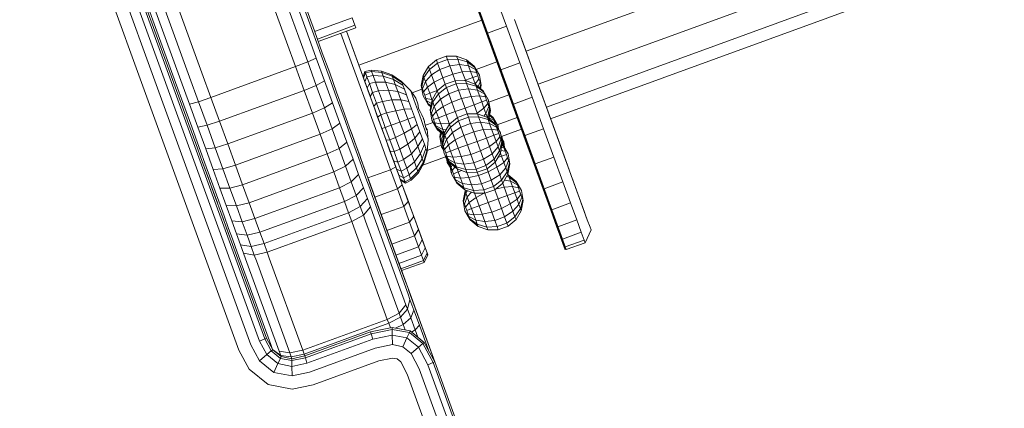
# Model space of a CAD drawing. Units: millimetres. Extents: x -119 to 5950, y -2578 to 4599.
# Drawn here: x 3530 to 3628, y 3651 to 3690 of the extents above; entities that cross this region are included whole.
import ezdxf

# ---------------------------------------------------------------- set-up
doc = ezdxf.new("R2010")
doc.units = ezdxf.units.MM
doc.layers.add('размер', color=92, linetype='Continuous', lineweight=15)
doc.styles.get("Standard").update_dxf_attribs({"font": 'txt.shx'})
doc.dimstyles.new('Размер М1.1', dxfattribs={"dimtxt": 300, "dimasz": 200, "dimexe": 1, "dimexo": 1, "dimgap": 50, "dimtad": 1, "dimdec": 0, "dimzin": 0, "dimtxsty": 'Standard', "dimcen": 2.5, "dimazin": 0, "dimtfac": 1, "dimtmove": 0, "dimatfit": 3, "dimfxl": 1, "dimtzin": 0, "dimarcsym": 0})

# ---------------------------------------------------------------- blocks, each defined once
blk = doc.blocks.new('*D10')
at = {"layer": 'Defpoints', "color": 0, "transparency": 16777216}
for p in [(2150.61, 4084.413), (3950.496, 4084.413), (3794.24, 2984.678)]:
    blk.add_point(p, dxfattribs=at)
at = {"layer": 'размер', "color": 0, "lineweight": -2, "transparency": 16777216}
for p, q in [((3949.496, 4084.413), (2149.61, 4084.413)), ((2150.61, 3184.678), (2150.61, 3884.413)), ((3793.24, 2984.678), (2149.61, 2984.678))]:
    blk.add_line(p, q, dxfattribs=at)
at = {"layer": 'размер', "color": 0, "transparency": 16777216}
for points in [[(2117.276, 3884.413), (2183.943, 3884.413), (2150.61, 4084.413)], [(2117.276, 3184.678), (2183.943, 3184.678), (2150.61, 2984.678)]]:
    blk.add_solid(points, dxfattribs=at)
at = {"layer": 'размер', "color": 0, "transparency": 16777216, "insert": (1950.61, 3534.546), "char_height": 300, "attachment_point": 5, "rotation": 90}
blk.add_mtext('1100', dxfattribs=at)

msp = doc.modelspace()

# ---------------------------------------------------------------- linework, layer by layer
at = {"color": 0, "linetype": 'Continuous', "lineweight": 0, "extrusion": (2.2204e-16, 1, -2.22045e-16)}
for p, q in [((3553.696, 3657.56), (3531.122, 3719.583)), ((3531.637, 3719.811), (3554.211, 3657.79)), ((3569.596, 3706.997), (3578.988, 3681.192)), ((3580.354, 3686.503), (3625.271, 3702.851)), ((3581.552, 3683.212), (3626.469, 3699.56)), ((3582.381, 3680.935), (3627.298, 3697.283)), ((3582.805, 3679.771), (3627.722, 3696.119)), ((3563.617, 3685.123), (3575.927, 3689.603)), ((3575.927, 3689.603), (3576.021, 3689.637)), ((3562.388, 3688.499), (3564.725, 3682.077)), ((3579.985, 3678.454), (3577.087, 3686.415)), ((3563.617, 3685.123), (3564.678, 3682.208)), ((3575.359, 3684.685), (3577.441, 3685.443)), ((3577.441, 3685.443), (3577.535, 3685.477)), ((3578.059, 3683.745), (3577.474, 3685.352)), ((3577.537, 3685.18), (3582.828, 3670.642)), ((3577.907, 3684.163), (3580.132, 3678.051)), ((3575.744, 3683.436), (3575.561, 3682.982)), ((3575.864, 3683.106), (3575.805, 3682.78)), ((3568.953, 3682.353), (3569.938, 3682.712)), ((3576.636, 3681.423), (3578.639, 3682.152)), ((3578.639, 3682.152), (3578.733, 3682.186)), ((3569.527, 3681.256), (3569.527, 3681.257)), ((3569.527, 3681.256), (3569.544, 3681.172)), ((3576.597, 3681.622), (3576.581, 3681.65)), ((3576.597, 3681.622), (3576.599, 3681.61)), ((3565.819, 3680.146), (3565.506, 3679.931)), ((3566.406, 3680.342), (3565.819, 3680.146)), ((3566.406, 3680.342), (3566.852, 3679.119)), ((3569.757, 3680.501), (3569.756, 3680.503)), ((3569.757, 3680.501), (3569.853, 3680.302)), ((3575.47, 3680.333), (3575.295, 3680.244)), ((3575.47, 3680.333), (3575.502, 3680.245)), ((3576.34, 3680.277), (3576.117, 3680.026)), ((3576.34, 3680.277), (3576.478, 3679.898)), ((3576.751, 3680.67), (3576.592, 3679.803)), ((3576.781, 3680.589), (3576.631, 3679.771)), ((3577.029, 3679.907), (3576.705, 3680.175)), ((3579.293, 3680.355), (3582.063, 3672.743)), ((3565.925, 3678.782), (3565.506, 3679.931)), ((3570.279, 3679.109), (3571.057, 3679.392)), ((3577.254, 3679.288), (3577.203, 3679.297)), ((3577.47, 3679.147), (3579.468, 3679.874)), ((3579.468, 3679.874), (3579.562, 3679.909)), ((3562.792, 3678.618), (3564.456, 3674.045)), ((3562.846, 3678.468), (3564.399, 3674.202)), ((3566.271, 3678.903), (3565.925, 3678.782)), ((3566.852, 3679.119), (3566.271, 3678.903)), ((3570.332, 3678.887), (3570.332, 3678.888)), ((3570.332, 3678.887), (3570.348, 3678.808)), ((3572.788, 3678.929), (3572.788, 3678.929)), ((3577.902, 3677.986), (3579.891, 3678.71)), ((3579.891, 3678.71), (3579.985, 3678.745)), ((3581.167, 3675.206), (3579.891, 3678.71)), ((3582.832, 3670.632), (3579.891, 3678.71)), ((3579.985, 3678.745), (3580.233, 3678.064)), ((3563.301, 3677.219), (3563.206, 3677.481)), ((3566.74, 3676.541), (3566.343, 3677.632)), ((3571.973, 3677.313), (3571.956, 3677.359)), ((3577.95, 3677.904), (3577.828, 3678.114)), ((3578.032, 3677.149), (3577.941, 3677.225)), ((3577.95, 3677.904), (3578.102, 3677.029)), ((3578.006, 3677.222), (3577.99, 3677.184)), ((3578.111, 3677.461), (3577.991, 3677.668)), ((3578.111, 3677.461), (3578.209, 3676.896)), ((3580.233, 3678.064), (3580.233, 3678.064)), ((3580.233, 3678.064), (3581.261, 3675.24)), ((3570.474, 3676.601), (3571.881, 3677.113)), ((3577.888, 3676.022), (3577.777, 3676.329)), ((3578.258, 3676.529), (3577.828, 3676.61)), ((3578.498, 3676.4), (3578.089, 3677.103)), ((3578.498, 3676.4), (3578.51, 3676.326)), ((3564.253, 3674.605), (3563.89, 3675.599)), ((3570.01, 3675.114), (3572.296, 3675.946)), ((3572.708, 3675.294), (3572.734, 3675.221)), ((3573.862, 3675.979), (3573.034, 3675.922)), ((3573.034, 3675.922), (3573.232, 3675.377)), ((3574.129, 3675.245), (3573.232, 3675.377)), ((3573.862, 3675.979), (3574.129, 3675.245)), ((3575.128, 3675.365), (3574.129, 3675.245)), ((3574.129, 3675.245), (3574.328, 3674.7)), ((3575.128, 3675.365), (3575.353, 3674.745)), ((3577.888, 3676.022), (3577.517, 3675.886)), ((3581.261, 3675.24), (3581.261, 3675.24)), ((3581.261, 3675.24), (3582.162, 3672.763)), ((3573.569, 3674.45), (3573.08, 3674.271)), ((3573.569, 3674.45), (3573.458, 3674.757)), ((3575.353, 3674.745), (3574.328, 3674.7)), ((3564.516, 3673.882), (3568.218, 3663.709)), ((3564.573, 3673.723), (3567.764, 3664.956)), ((3564.844, 3672.979), (3564.683, 3673.422)), ((3567.619, 3674.128), (3567.619, 3674.128)), ((3567.758, 3673.746), (3567.758, 3673.746)), ((3568.303, 3673.322), (3567.805, 3673.616)), ((3578.57, 3674.149), (3578.501, 3674.173)), ((3583.898, 3667.702), (3581.935, 3673.094)), ((3566.02, 3669.748), (3567.728, 3665.055)), ((3575.954, 3670.23), (3575.126, 3670.172)), ((3575.126, 3670.172), (3575.324, 3669.627)), ((3576.222, 3669.496), (3575.324, 3669.627)), ((3575.954, 3670.23), (3576.222, 3669.496)), ((3577.22, 3669.615), (3576.222, 3669.496)), ((3576.222, 3669.496), (3576.42, 3668.951)), ((3577.22, 3669.615), (3577.446, 3668.996)), ((3577.446, 3668.996), (3576.42, 3668.951)), ((3583.539, 3668.98), (3583.539, 3668.98)), ((3584.274, 3666.668), (3583.836, 3667.871)), ((3583.992, 3667.736), (3583.992, 3667.736)), ((3583.992, 3667.736), (3584.272, 3666.966)), ((3586.248, 3667.387), (3586.248, 3667.387)), ((3584.272, 3666.966), (3584.272, 3666.966)), ((3584.272, 3666.966), (3584.368, 3666.702)), ((3568.595, 3662.673), (3571.212, 3655.484)), ((3568.71, 3662.357), (3571.212, 3655.484)), ((3568.73, 3662.303), (3571.212, 3655.484)), ((3569.754, 3659.49), (3571.212, 3655.484)), ((3553.696, 3657.56), (3554.211, 3657.79)), ((3571.214, 3655.479), (3571.212, 3655.484))]:
    msp.add_line(p, q, dxfattribs=at)
at = {"color": 0, "linetype": 'Continuous', "lineweight": 0}
for points in [[(3553.68, 3655.601, 0), (3552.838, 3657.177, 0), (3530.262, 3719.204, 0), (3529.879, 3720.021, 0)], [(3585.129, 3608.493, 0), (3568.468, 3654.253, 0), (3567.813, 3655.479, 0), (3567.45, 3655.773, 0), (3566.992, 3655.862, 0), (3565.631, 3655.576, 0), (3559.054, 3653.181, 0), (3556.955, 3652.74, 0), (3554.551, 3653.206, 0), (3552.648, 3654.749, 0), (3551.637, 3656.64, 0), (3529.057, 3718.674, 0), (3415.956, 3583.886, 0)], [(3536.503, 3706.99, 0), (3540.427, 3696.209, 0), (3545.113, 3683.332, 0), (3545.881, 3681.223, 0), (3546.616, 3679.203, 0), (3547.314, 3677.286, 0), (3547.969, 3675.486, 0), (3549.473, 3671.354, 0)], [(3569.69, 3707.031, 0), (3579.082, 3681.226, 0), (3577.836, 3684.651, 0), (3576.498, 3688.326, 0), (3578.378, 3689.01, 0), (3576.961, 3692.903, 0)], [(3559.37, 3685.827, 0), (3558.488, 3688.251, 0), (3553.752, 3701.262, 0), (3552.886, 3703.641, 0), (3551.98, 3703.388, 0), (3551.124, 3705.74, 0), (3552.054, 3705.927, 0), (3552.886, 3703.641, 0)], [(3541.951, 3696.955, 0), (3546.699, 3683.91, 0), (3547.589, 3681.463, 0), (3548.446, 3679.111, 0), (3549.695, 3679.515, 0), (3548.831, 3681.889, 0), (3557.288, 3684.968, 0), (3558.513, 3685.439, 0), (3557.619, 3687.897, 0), (3552.871, 3700.942, 0)], [(3570.587, 3656.653, 0), (3570.282, 3657.491, 0), (3569.68, 3659.144, 0), (3569.128, 3660.66, 0), (3568.741, 3661.723, 0), (3568.556, 3662.234, 0), (3565.201, 3671.452, 0), (3565.004, 3671.991, 0), (3564.716, 3672.784, 0), (3564.34, 3673.816, 0), (3563.885, 3675.067, 0), (3563.356, 3676.519, 0), (3562.762, 3678.153, 0), (3562.108, 3679.949, 0), (3561.401, 3681.89, 0), (3560.649, 3683.957, 0), (3559.857, 3686.132, 0), (3558.996, 3688.5, 0), (3554.28, 3701.455, 0)], [(3554.424, 3701.608, 0), (3559.176, 3688.552, 0), (3559.973, 3686.362, 0), (3560.708, 3684.343, 0), (3561.407, 3682.423, 0), (3562.064, 3680.618, 0), (3562.672, 3678.949, 0), (3563.224, 3677.43, 0), (3563.715, 3676.081, 0), (3564.138, 3674.919, 0), (3564.487, 3673.962, 0), (3564.754, 3673.226, 0), (3564.928, 3672.748, 0), (3567.77, 3664.94, 0), (3568.295, 3663.498, 0)], [(3560.993, 3681.368, 0), (3560.202, 3683.542, 0), (3559.369, 3683.087, 0), (3558.152, 3682.594, 0), (3549.695, 3679.515, 0), (3550.517, 3677.257, 0), (3549.26, 3676.874, 0), (3550.025, 3674.772, 0), (3551.29, 3675.135, 0), (3550.517, 3677.257, 0), (3558.974, 3680.335, 0), (3558.152, 3682.594, 0), (3557.288, 3684.968, 0), (3556.39, 3687.437, 0), (3551.638, 3700.493, 0)], [(3543.18, 3697.415, 0), (3547.932, 3684.358, 0), (3548.831, 3681.889, 0), (3547.589, 3681.463, 0), (3546.684, 3681.21, 0), (3545.818, 3683.589, 0), (3541.082, 3696.6, 0)], [(3582.113, 3672.607, 0), (3584.178, 3666.933, 0), (3583.897, 3667.705, 0), (3572.972, 3697.721, 0)], [(3581.323, 3674.776, 0), (3581.16, 3675.224, 0), (3572.972, 3697.721, 0)], [(3586.151, 3667.651, 0), (3586.248, 3667.387, 0), (3584.368, 3666.703, 0), (3584.272, 3666.967, 0), (3583.991, 3667.739, 0), (3573.066, 3697.755, 0)], [(3581.365, 3674.955, 0), (3581.254, 3675.258, 0), (3573.066, 3697.755, 0)], [(3575.476, 3696.982, 0), (3576.961, 3692.903, 0), (3575.081, 3692.219, 0), (3576.498, 3688.326, 0)], [(3540.574, 3696.352, 0), (3545.289, 3683.396, 0), (3546.114, 3681.13, 0), (3546.906, 3678.955, 0), (3547.658, 3676.888, 0), (3548.365, 3674.947, 0), (3549.019, 3673.151, 0), (3549.613, 3671.517, 0), (3550.142, 3670.065, 0), (3550.597, 3668.814, 0), (3550.973, 3667.782, 0), (3551.261, 3666.989, 0), (3551.465, 3666.429, 0), (3554.813, 3657.232, 0), (3554.998, 3656.721, 0), (3555.006, 3656.701, 0)], [(3574.987, 3692.185, 0), (3576.404, 3688.292, 0), (3573.807, 3695.426, 0)], [(3559.202, 3688.48, 0), (3562.961, 3689.848, 0), (3563.234, 3689.097, 0), (3559.476, 3687.729, 0)], [(3559.569, 3687.473, 0), (3563.328, 3688.841, 0), (3563.234, 3689.097, 0)], [(3577.836, 3684.651, 0), (3579.715, 3685.335, 0), (3578.378, 3689.01, 0)], [(3579.193, 3689.693, 0), (3580.493, 3686.121, 0), (3581.705, 3682.791, 0), (3582.817, 3679.736, 0), (3583.818, 3676.987, 0), (3579.933, 3687.661, 0)], [(3564.527, 3673.851, 0), (3566.782, 3674.672, 0), (3567.476, 3672.765, 0), (3567.968, 3673.167, 0), (3567.309, 3674.978, 0), (3566.782, 3674.672, 0), (3566.045, 3676.697, 0), (3561.824, 3688.294, 0)], [(3562.388, 3688.499, 0), (3567.581, 3674.23, 0), (3567.581, 3674.23, 0)], [(3562.388, 3688.499, 0), (3563.617, 3685.123, 0), (3562.388, 3688.499, 0)], [(3567.309, 3674.978, 0), (3566.59, 3676.953, 0), (3562.388, 3688.499, 0)], [(3576.404, 3688.292, 0), (3577.742, 3684.617, 0), (3578.988, 3681.192, 0), (3580.132, 3678.051, 0), (3581.161, 3675.224, 0), (3578.215, 3683.315, 0)], [(3583.818, 3676.987, 0), (3584.695, 3674.576, 0), (3579.789, 3688.055, 0)], [(3560.202, 3683.542, 0), (3559.37, 3685.827, 0), (3558.513, 3685.439, 0), (3559.369, 3683.087, 0), (3560.184, 3680.85, 0), (3560.949, 3678.748, 0), (3561.736, 3679.327, 0), (3562.424, 3677.437, 0)], [(3574.38, 3685.662, 0), (3573.404, 3686.009, 0), (3572.364, 3686.003, 0), (3571.385, 3685.647, 0), (3571.505, 3685.317, 0), (3571.731, 3684.698, 0), (3572.035, 3683.863, 0), (3571.156, 3683.413, 0), (3570.889, 3684.148, 0), (3570.286, 3683.47, 0), (3570.139, 3683.875, 0), (3569.917, 3682.962, 0), (3569.875, 3683.077, 0), (3570.061, 3684.09, 0), (3570.585, 3684.983, 0)], [(3574.291, 3683.573, 0), (3574.279, 3683.604, 0), (3575.029, 3683.877, 0), (3574.804, 3684.497, 0), (3573.975, 3684.439, 0), (3573.708, 3685.174, 0), (3572.71, 3685.054, 0), (3572.484, 3685.674, 0), (3571.505, 3685.317, 0), (3570.691, 3684.693, 0), (3570.139, 3683.875, 0), (3570.061, 3684.09, 0)], [(3574.191, 3683.572, 0), (3574.279, 3683.604, 0), (3573.975, 3684.439, 0), (3573.014, 3684.219, 0), (3572.71, 3685.054, 0), (3571.731, 3684.698, 0), (3570.889, 3684.148, 0), (3570.691, 3684.693, 0), (3570.585, 3684.983, 0), (3571.385, 3685.647, 0)], [(3572.364, 3686.003, 0), (3572.484, 3685.674, 0), (3573.51, 3685.719, 0), (3573.708, 3685.174, 0), (3574.605, 3685.042, 0), (3574.458, 3685.447, 0), (3575.215, 3684.89, 0), (3575.173, 3685.005, 0), (3575.689, 3684.117, 0), (3575.864, 3683.106, 0), (3575.823, 3683.22, 0)], [(3575.173, 3685.005, 0), (3574.38, 3685.662, 0), (3574.458, 3685.447, 0), (3573.51, 3685.719, 0), (3573.404, 3686.009, 0)], [(3579.715, 3685.335, 0), (3580.961, 3681.91, 0), (3579.082, 3681.226, 0), (3580.226, 3678.085, 0)], [(3564.237, 3684.493, 0), (3564.045, 3683.947, 0), (3564.092, 3683.818, 0)], [(3564.851, 3684.616, 0), (3564.237, 3684.493, 0), (3564.288, 3684.352, 0), (3564.092, 3683.818, 0), (3564.231, 3683.436, 0), (3564.439, 3683.938, 0), (3565.049, 3684.072, 0), (3565.287, 3683.417, 0), (3566.287, 3683.411, 0), (3566.579, 3682.607, 0), (3567.522, 3682.475, 0), (3567.826, 3681.64, 0), (3566.93, 3681.644, 0), (3566.579, 3682.607, 0), (3565.604, 3682.546, 0), (3565.287, 3683.417, 0), (3564.681, 3683.272, 0), (3564.455, 3682.82, 0), (3564.231, 3683.436, 0), (3564.657, 3682.266, 0)], [(3568.416, 3674.821, 0), (3568.099, 3675.692, 0), (3567.538, 3675.421, 0), (3567.153, 3676.48, 0), (3566.724, 3677.66, 0), (3566.271, 3678.903, 0), (3565.819, 3680.146, 0), (3565.389, 3681.327, 0), (3565.003, 3682.386, 0), (3564.681, 3683.272, 0), (3564.439, 3683.938, 0), (3564.288, 3684.352, 0), (3564.901, 3684.478, 0), (3565.93, 3684.392, 0), (3566.066, 3684.016, 0), (3567.076, 3683.699, 0), (3567.268, 3683.173, 0), (3568.181, 3682.715, 0), (3568.029, 3683.134, 0), (3567.934, 3683.394, 0), (3567.902, 3683.482, 0), (3568.787, 3682.594, 0), (3568.81, 3682.533, 0), (3568.876, 3682.352, 0), (3568.982, 3682.06, 0), (3569.123, 3681.673, 0), (3569.292, 3681.209, 0)], [(3568.384, 3682.159, 0), (3567.522, 3682.475, 0), (3567.268, 3683.173, 0), (3566.287, 3683.411, 0), (3566.066, 3684.016, 0), (3565.049, 3684.072, 0), (3564.901, 3684.478, 0), (3564.851, 3684.616, 0), (3565.883, 3684.519, 0)], [(3568.029, 3683.134, 0), (3567.076, 3683.699, 0), (3566.958, 3684.025, 0), (3565.93, 3684.392, 0), (3565.883, 3684.519, 0), (3566.918, 3684.135, 0)], [(3567.934, 3683.394, 0), (3566.958, 3684.025, 0), (3566.918, 3684.135, 0), (3567.902, 3683.482, 0)], [(3573.251, 3683.568, 0), (3573.014, 3684.219, 0), (3572.035, 3683.863, 0), (3572.272, 3683.211, 0)], [(3575.215, 3684.89, 0), (3575.293, 3684.675, 0), (3574.605, 3685.042, 0), (3574.804, 3684.497, 0), (3575.399, 3684.385, 0)], [(3575.293, 3684.675, 0), (3575.399, 3684.385, 0), (3575.519, 3684.055, 0)], [(3570.221, 3682.127, 0), (3570.71, 3682.305, 0), (3570.485, 3682.925, 0), (3570.286, 3683.47, 0), (3569.995, 3682.747, 0), (3569.917, 3682.962, 0)], [(3570.967, 3681.688, 0), (3570.936, 3681.686, 0), (3570.71, 3682.305, 0), (3571.46, 3682.578, 0), (3571.156, 3683.413, 0), (3570.485, 3682.925, 0), (3570.101, 3682.457, 0), (3569.995, 3682.747, 0)], [(3575.266, 3683.226, 0), (3574.291, 3683.573, 0), (3573.251, 3683.568, 0), (3572.272, 3683.211, 0), (3572.392, 3682.881, 0), (3572.617, 3682.262, 0), (3572.921, 3681.427, 0), (3572.043, 3680.977, 0), (3571.776, 3681.712, 0), (3571.173, 3681.034, 0), (3571.026, 3681.439, 0), (3570.803, 3680.526, 0), (3570.762, 3680.641, 0), (3570.947, 3681.654, 0), (3571.472, 3682.547, 0)], [(3572.272, 3683.211, 0), (3571.472, 3682.547, 0), (3571.577, 3682.257, 0), (3572.392, 3682.881, 0), (3573.371, 3683.238, 0), (3573.596, 3682.618, 0), (3574.595, 3682.738, 0), (3574.862, 3682.003, 0), (3575.69, 3682.061, 0), (3575.916, 3681.441, 0), (3575.166, 3681.168, 0), (3574.862, 3682.003, 0), (3573.9, 3681.783, 0), (3573.596, 3682.618, 0), (3572.617, 3682.262, 0), (3571.776, 3681.712, 0), (3571.577, 3682.257, 0), (3571.026, 3681.439, 0), (3570.947, 3681.654, 0)], [(3573.251, 3683.568, 0), (3573.371, 3683.238, 0), (3574.396, 3683.283, 0), (3574.595, 3682.738, 0), (3575.492, 3682.606, 0), (3575.345, 3683.011, 0), (3576.101, 3682.454, 0), (3576.06, 3682.569, 0), (3576.575, 3681.681, 0), (3576.751, 3680.67, 0), (3576.709, 3680.784, 0)], [(3576.06, 3682.569, 0), (3575.266, 3683.226, 0), (3575.345, 3683.011, 0), (3574.396, 3683.283, 0), (3574.291, 3683.573, 0)], [(3575.266, 3683.226, 0), (3575.255, 3683.258, 0), (3575.029, 3683.877, 0), (3575.519, 3684.055, 0), (3575.639, 3683.726, 0), (3575.255, 3683.258, 0), (3575.229, 3683.239, 0)], [(3575.639, 3683.726, 0), (3575.744, 3683.436, 0), (3575.823, 3683.22, 0), (3575.73, 3682.842, 0)], [(3568.897, 3680.749, 0), (3569.182, 3679.967, 0), (3568.522, 3679.727, 0), (3567.732, 3679.44, 0), (3567.321, 3680.57, 0), (3566.406, 3680.342, 0), (3565.984, 3681.504, 0), (3565.604, 3682.546, 0), (3565.003, 3682.386, 0), (3564.753, 3682.002, 0), (3564.455, 3682.82, 0)], [(3569.466, 3679.185, 0), (3569.737, 3678.442, 0), (3569.979, 3677.775, 0), (3569.522, 3676.979, 0), (3569.218, 3677.814, 0), (3568.534, 3677.235, 0), (3568.144, 3678.309, 0), (3567.297, 3677.896, 0), (3566.852, 3679.119, 0), (3567.732, 3679.44, 0), (3568.144, 3678.309, 0), (3568.879, 3678.746, 0), (3568.522, 3679.727, 0), (3568.165, 3680.708, 0), (3567.826, 3681.64, 0), (3568.626, 3681.492, 0), (3568.384, 3682.159, 0), (3568.181, 3682.715, 0)], [(3568.787, 3682.594, 0), (3569.124, 3682.104, 0), (3569.309, 3681.808, 0), (3569.402, 3681.621, 0), (3569.471, 3681.444, 0), (3569.527, 3681.258, 0), (3569.572, 3681.041, 0), (3569.6, 3680.786, 0)], [(3570.566, 3681.178, 0), (3570.051, 3682.065, 0), (3569.875, 3683.077, 0)], [(3570.947, 3681.654, 0), (3570.936, 3681.686, 0), (3570.341, 3681.797, 0), (3570.221, 3682.127, 0), (3570.101, 3682.457, 0)], [(3571.548, 3682.61, 0), (3571.46, 3682.578, 0), (3571.472, 3682.547, 0)], [(3576.101, 3682.454, 0), (3576.18, 3682.239, 0), (3575.492, 3682.606, 0), (3575.69, 3682.061, 0), (3576.285, 3681.949, 0)], [(3576.18, 3682.239, 0), (3576.285, 3681.949, 0), (3576.405, 3681.619, 0)], [(3547.516, 3678.924, 0), (3548.307, 3676.751, 0), (3549.26, 3676.874, 0), (3548.446, 3679.111, 0), (3547.516, 3678.924, 0), (3546.684, 3681.21, 0)], [(3564.084, 3672.874, 0), (3563.605, 3674.19, 0), (3562.874, 3673.459, 0), (3562.301, 3675.032, 0), (3561.112, 3674.461, 0), (3560.462, 3676.248, 0), (3552.005, 3673.17, 0), (3552.655, 3671.383, 0), (3551.377, 3671.056, 0), (3550.733, 3672.826, 0), (3552.005, 3673.17, 0), (3551.29, 3675.135, 0), (3559.747, 3678.213, 0), (3560.462, 3676.248, 0), (3561.657, 3676.802, 0), (3560.949, 3678.748, 0), (3559.747, 3678.213, 0), (3558.974, 3680.335, 0), (3560.184, 3680.85, 0), (3560.993, 3681.368, 0), (3561.736, 3679.327, 0)], [(3568.626, 3681.492, 0), (3568.897, 3680.749, 0), (3568.165, 3680.708, 0), (3567.321, 3680.57, 0), (3566.93, 3681.644, 0), (3565.984, 3681.504, 0), (3565.389, 3681.327, 0), (3565.109, 3681.023, 0), (3564.753, 3682.002, 0)], [(3569.292, 3681.209, 0), (3569.48, 3680.692, 0), (3569.678, 3680.148, 0), (3569.876, 3679.603, 0), (3570.064, 3679.086, 0), (3570.233, 3678.623, 0), (3570.374, 3678.235, 0), (3570.48, 3677.944, 0), (3570.546, 3677.763, 0), (3570.568, 3677.701, 0)], [(3569.309, 3681.808, 0), (3569.31, 3681.806, 0), (3569.372, 3681.681, 0)], [(3569.439, 3681.527, 0), (3569.403, 3681.618, 0), (3569.402, 3681.62, 0)], [(3569.496, 3681.362, 0), (3569.472, 3681.441, 0), (3569.472, 3681.443, 0)], [(3570.878, 3681.277, 0), (3570.446, 3681.507, 0), (3570.341, 3681.797, 0)], [(3570.839, 3681.061, 0), (3570.524, 3681.292, 0), (3570.446, 3681.507, 0)], [(3570.821, 3680.966, 0), (3570.566, 3681.178, 0), (3570.524, 3681.292, 0)], [(3573.483, 3679.883, 0), (3573.267, 3680.477, 0), (3574.246, 3680.833, 0), (3573.9, 3681.783, 0), (3572.921, 3681.427, 0), (3573.267, 3680.477, 0), (3572.347, 3680.142, 0), (3571.597, 3679.869, 0), (3571.822, 3679.25, 0), (3571.227, 3679.361, 0), (3571.107, 3679.691, 0), (3570.987, 3680.021, 0)], [(3574.462, 3680.24, 0), (3574.246, 3680.833, 0), (3575.166, 3681.168, 0), (3575.47, 3680.333, 0), (3576.141, 3680.822, 0), (3575.916, 3681.441, 0), (3576.405, 3681.619, 0), (3576.525, 3681.29, 0), (3576.141, 3680.822, 0), (3576.34, 3680.277, 0), (3576.631, 3681, 0)], [(3576.525, 3681.29, 0), (3576.631, 3681, 0), (3576.709, 3680.784, 0), (3576.491, 3679.887, 0)], [(3576.583, 3681.638, 0), (3576.605, 3681.6, 0), (3576.781, 3680.589, 0), (3576.751, 3680.67, 0)], [(3579.387, 3680.389, 0), (3582.157, 3672.778, 0), (3581.255, 3675.258, 0), (3580.226, 3678.085, 0), (3582.105, 3678.769, 0), (3580.961, 3681.91, 0)], [(3570.348, 3678.808, 0), (3570.473, 3678.694, 0), (3570.568, 3677.701, 0), (3570.461, 3676.452, 0), (3570.429, 3676.54, 0), (3570.086, 3675.429, 0), (3569.968, 3675.755, 0), (3569.398, 3674.863, 0), (3569.178, 3675.468, 0), (3568.416, 3674.821, 0), (3567.86, 3674.538, 0), (3567.538, 3675.421, 0), (3567.097, 3675.561, 0), (3567.395, 3674.743, 0), (3565.109, 3681.023, 0)], [(3566.066, 3678.394, 0), (3565.109, 3681.023, 0), (3565.506, 3679.931, 0)], [(3569.572, 3681.039, 0), (3569.572, 3681.038, 0), (3569.6, 3680.786, 0), (3569.756, 3680.504, 0), (3569.918, 3680.168, 0), (3570.042, 3679.874, 0), (3570.145, 3679.586, 0), (3570.239, 3679.272, 0), (3570.332, 3678.89, 0), (3570.377, 3678.656, 0), (3570.439, 3678.68, 0), (3570.465, 3678.691, 0), (3570.473, 3678.694, 0)], [(3569.919, 3680.167, 0), (3569.92, 3680.164, 0), (3569.989, 3679.999, 0)], [(3571.453, 3678.742, 0), (3570.937, 3679.629, 0), (3570.762, 3680.641, 0)], [(3571.107, 3679.691, 0), (3571.597, 3679.869, 0), (3571.371, 3680.489, 0), (3571.173, 3681.034, 0), (3570.882, 3680.311, 0), (3570.803, 3680.526, 0)], [(3572.842, 3679.351, 0), (3572.651, 3679.307, 0), (3572.347, 3680.142, 0), (3572.043, 3680.977, 0), (3571.371, 3680.489, 0), (3570.987, 3680.021, 0), (3570.882, 3680.311, 0)], [(3576.478, 3679.898, 0), (3575.502, 3680.245, 0), (3574.462, 3680.24, 0), (3573.483, 3679.883, 0), (3573.603, 3679.553, 0), (3573.828, 3678.934, 0), (3574.132, 3678.099, 0), (3573.254, 3677.649, 0), (3572.987, 3678.384, 0), (3572.384, 3677.706, 0), (3572.237, 3678.111, 0), (3572.015, 3677.198, 0), (3571.973, 3677.313, 0), (3572.158, 3678.326, 0), (3572.683, 3679.219, 0)], [(3574.462, 3680.24, 0), (3574.582, 3679.91, 0), (3575.608, 3679.955, 0), (3575.806, 3679.41, 0), (3576.703, 3679.278, 0), (3576.556, 3679.683, 0), (3577.313, 3679.127, 0), (3577.271, 3679.241, 0), (3577.787, 3678.353, 0), (3577.962, 3677.342, 0), (3577.921, 3677.456, 0)], [(3577.271, 3679.241, 0), (3576.478, 3679.898, 0), (3576.556, 3679.683, 0), (3575.608, 3679.955, 0), (3575.502, 3680.245, 0)], [(3569.182, 3679.967, 0), (3569.466, 3679.185, 0), (3568.879, 3678.746, 0), (3569.218, 3677.814, 0), (3569.737, 3678.442, 0)], [(3570.042, 3679.872, 0), (3570.043, 3679.869, 0), (3570.091, 3679.735, 0)], [(3570.179, 3679.474, 0), (3570.146, 3679.581, 0), (3570.146, 3679.583, 0)], [(3570.269, 3679.15, 0), (3570.24, 3679.268, 0), (3570.24, 3679.269, 0)], [(3570.965, 3679.56, 0), (3570.959, 3679.57, 0), (3570.953, 3679.601, 0)], [(3571.482, 3678.66, 0), (3570.967, 3679.548, 0), (3570.959, 3679.591, 0)], [(3572.158, 3678.326, 0), (3572.021, 3678.704, 0), (3571.333, 3679.071, 0), (3571.227, 3679.361, 0)], [(3572.352, 3678.656, 0), (3572.021, 3678.704, 0), (3571.822, 3679.25, 0), (3572.651, 3679.307, 0), (3572.683, 3679.219, 0)], [(3573.483, 3679.883, 0), (3572.683, 3679.219, 0), (3572.788, 3678.929, 0), (3573.603, 3679.553, 0), (3574.582, 3679.91, 0), (3574.808, 3679.29, 0), (3575.806, 3679.41, 0), (3576.073, 3678.675, 0), (3576.901, 3678.733, 0), (3577.127, 3678.113, 0), (3576.377, 3677.84, 0), (3576.073, 3678.675, 0), (3575.111, 3678.455, 0), (3574.808, 3679.29, 0), (3573.828, 3678.934, 0), (3572.987, 3678.384, 0), (3572.788, 3678.929, 0), (3572.237, 3678.111, 0), (3572.158, 3678.326, 0)], [(3577.07, 3679.793, 0), (3577.149, 3679.578, 0), (3576.645, 3679.846, 0)], [(3576.686, 3680.075, 0), (3577.07, 3679.793, 0), (3577.029, 3679.907, 0), (3577.544, 3679.02, 0), (3577.606, 3678.665, 0)], [(3577.313, 3679.127, 0), (3577.391, 3678.911, 0), (3576.703, 3679.278, 0), (3576.901, 3678.733, 0), (3577.497, 3678.621, 0)], [(3577.149, 3679.578, 0), (3577.254, 3679.288, 0), (3577.271, 3679.241, 0)], [(3569.979, 3677.775, 0), (3570.182, 3677.219, 0), (3569.776, 3676.281, 0), (3569.178, 3675.468, 0), (3568.885, 3676.272, 0), (3568.099, 3675.692, 0), (3567.72, 3676.734, 0), (3567.297, 3677.896, 0), (3566.724, 3677.66, 0), (3566.343, 3677.632, 0), (3565.925, 3678.782, 0)], [(3572.155, 3678.309, 0), (3571.411, 3678.856, 0), (3571.333, 3679.071, 0)], [(3572.132, 3678.18, 0), (3571.453, 3678.742, 0), (3571.411, 3678.856, 0)], [(3572.123, 3678.13, 0), (3571.482, 3678.66, 0), (3571.453, 3678.742, 0)], [(3571.806, 3678.392, 0), (3571.73, 3677.979, 0), (3571.906, 3676.968, 0), (3572.087, 3676.656, 0)], [(3571.885, 3678.327, 0), (3571.772, 3677.864, 0), (3571.73, 3677.979, 0)], [(3572.064, 3678.179, 0), (3571.85, 3677.649, 0), (3571.772, 3677.864, 0)], [(3577.962, 3677.342, 0), (3577.777, 3676.329, 0), (3577.698, 3676.544, 0), (3577.551, 3676.949, 0), (3576.948, 3676.271, 0), (3576.681, 3677.005, 0), (3575.803, 3676.556, 0), (3574.824, 3676.2, 0), (3574.478, 3677.149, 0), (3574.132, 3678.099, 0), (3575.111, 3678.455, 0), (3575.457, 3677.506, 0), (3574.478, 3677.149, 0), (3573.558, 3676.814, 0), (3573.254, 3677.649, 0), (3572.582, 3677.161, 0), (3572.198, 3676.693, 0), (3572.093, 3676.983, 0)], [(3572.198, 3676.693, 0), (3572.318, 3676.363, 0), (3572.438, 3676.033, 0), (3573.034, 3675.922, 0), (3572.808, 3676.541, 0), (3573.558, 3676.814, 0), (3573.862, 3675.979, 0), (3574.824, 3676.2, 0), (3575.128, 3675.365, 0), (3576.107, 3675.721, 0), (3575.803, 3676.556, 0), (3575.457, 3677.506, 0), (3576.377, 3677.84, 0), (3576.681, 3677.005, 0), (3577.353, 3677.494, 0), (3577.127, 3678.113, 0), (3577.617, 3678.292, 0), (3577.737, 3677.962, 0), (3577.353, 3677.494, 0), (3577.551, 3676.949, 0), (3577.842, 3677.672, 0)], [(3577.391, 3678.911, 0), (3577.497, 3678.621, 0), (3577.617, 3678.292, 0)], [(3579.891, 3678.71, 0), (3580.139, 3678.03, 0), (3581.167, 3675.206, 0), (3582.068, 3672.729, 0), (3582.832, 3670.632, 0), (3583.445, 3668.945, 0), (3583.898, 3667.702, 0), (3584.178, 3666.932, 0), (3584.274, 3666.668, 0)], [(3579.891, 3678.71, 0), (3580.139, 3678.03, 0), (3579.891, 3678.71, 0)], [(3579.985, 3678.745, 0), (3582.926, 3670.666, 0), (3583.539, 3668.98, 0), (3583.992, 3667.736, 0)], [(3581.255, 3675.258, 0), (3583.134, 3675.942, 0), (3582.105, 3678.769, 0)], [(3563.605, 3674.19, 0), (3563.049, 3675.718, 0), (3562.301, 3675.032, 0), (3561.657, 3676.802, 0), (3562.424, 3677.437, 0), (3563.049, 3675.718, 0)], [(3570.334, 3676.8, 0), (3569.968, 3675.755, 0), (3569.776, 3676.281, 0), (3569.522, 3676.979, 0), (3568.885, 3676.272, 0), (3568.534, 3677.235, 0), (3567.72, 3676.734, 0), (3567.153, 3676.48, 0), (3566.74, 3676.541, 0), (3567.097, 3675.561, 0), (3566.54, 3677.091, 0)], [(3570.182, 3677.219, 0), (3570.334, 3676.8, 0), (3570.429, 3676.54, 0)], [(3571.989, 3677.399, 0), (3571.956, 3677.359, 0), (3571.85, 3677.649, 0)], [(3572.664, 3675.414, 0), (3572.148, 3676.301, 0), (3571.973, 3677.313, 0)], [(3572.318, 3676.363, 0), (3572.808, 3676.541, 0), (3572.582, 3677.161, 0), (3572.384, 3677.706, 0), (3572.093, 3676.983, 0), (3572.015, 3677.198, 0)], [(3576.452, 3674.771, 0), (3575.473, 3674.415, 0), (3575.353, 3674.745, 0), (3576.332, 3675.101, 0), (3576.107, 3675.721, 0), (3576.948, 3676.271, 0), (3577.147, 3675.726, 0), (3577.698, 3676.544, 0), (3577.921, 3677.456, 0), (3577.842, 3677.672, 0), (3577.737, 3677.962, 0)], [(3577.962, 3677.342, 0), (3578.006, 3677.222, 0), (3578.032, 3677.149, 0)], [(3549.05, 3674.709, 0), (3549.738, 3672.819, 0), (3550.733, 3672.826, 0), (3550.025, 3674.772, 0), (3549.05, 3674.709, 0), (3548.307, 3676.751, 0)], [(3570.461, 3676.452, 0), (3570.126, 3675.319, 0), (3570.086, 3675.429, 0), (3569.535, 3674.487, 0), (3568.802, 3673.76, 0), (3568.252, 3673.461, 0), (3568.102, 3673.873, 0), (3567.619, 3674.128, 0), (3567.758, 3673.746, 0), (3567.526, 3674.382, 0)], [(3577.777, 3676.329, 0), (3577.252, 3675.436, 0), (3577.147, 3675.726, 0), (3576.332, 3675.101, 0), (3576.452, 3674.771, 0), (3577.252, 3675.436, 0)], [(3578.074, 3677.035, 0), (3578.152, 3676.819, 0), (3577.892, 3676.958, 0)], [(3577.926, 3677.144, 0), (3578.074, 3677.035, 0), (3578.032, 3677.149, 0), (3578.548, 3676.262, 0), (3578.724, 3675.25, 0), (3578.682, 3675.365, 0)], [(3578.152, 3676.819, 0), (3578.258, 3676.529, 0), (3578.378, 3676.2, 0)], [(3547.969, 3675.486, 0), (3548.576, 3673.82, 0), (3549.127, 3672.305, 0), (3549.617, 3670.959, 0)], [(3570.126, 3675.319, 0), (3569.581, 3674.36, 0), (3569.535, 3674.487, 0), (3569.398, 3674.863, 0), (3568.654, 3674.167, 0), (3568.416, 3674.821, 0)], [(3572.758, 3675.084, 0), (3572.312, 3675.852, 0), (3572.271, 3676.091, 0)], [(3572.761, 3674.913, 0), (3572.473, 3675.409, 0), (3572.432, 3675.645, 0)], [(3574.433, 3674.41, 0), (3573.458, 3674.757, 0), (3573.379, 3674.972, 0), (3573.232, 3675.377, 0), (3572.544, 3675.743, 0), (3572.438, 3676.033, 0)], [(3575.473, 3674.415, 0), (3574.433, 3674.41, 0), (3574.328, 3674.7, 0), (3573.379, 3674.972, 0), (3572.622, 3675.528, 0), (3572.544, 3675.743, 0)], [(3573.458, 3674.757, 0), (3572.664, 3675.414, 0), (3572.622, 3675.528, 0)], [(3572.744, 3675.274, 0), (3572.708, 3675.294, 0), (3572.664, 3675.414, 0)], [(3572.756, 3675.338, 0), (3572.734, 3675.221, 0), (3572.91, 3674.209, 0), (3573.425, 3673.322, 0)], [(3572.819, 3675.285, 0), (3572.776, 3675.106, 0), (3572.734, 3675.221, 0)], [(3578.498, 3675.87, 0), (3578.604, 3675.58, 0), (3578.682, 3675.365, 0), (3578.46, 3674.452, 0), (3577.908, 3673.634, 0), (3577.71, 3674.179, 0), (3576.868, 3673.629, 0), (3576.564, 3674.464, 0), (3575.585, 3674.108, 0), (3575.473, 3674.415, 0)], [(3578.724, 3675.25, 0), (3578.538, 3674.237, 0), (3578.46, 3674.452, 0), (3578.312, 3674.857, 0), (3577.71, 3674.179, 0), (3577.442, 3674.914, 0), (3576.564, 3674.464, 0), (3576.452, 3674.771, 0)], [(3577.252, 3675.436, 0), (3577.442, 3674.914, 0), (3578.114, 3675.402, 0), (3577.888, 3676.022, 0), (3578.378, 3676.2, 0), (3578.498, 3675.87, 0), (3578.114, 3675.402, 0), (3578.312, 3674.857, 0), (3578.604, 3675.58, 0)], [(3581.161, 3675.224, 0), (3582.063, 3672.743, 0), (3582.828, 3670.642, 0), (3583.443, 3668.952, 0), (3583.897, 3667.705, 0), (3584.178, 3666.933, 0), (3584.274, 3666.668, 0), (3583.811, 3667.941, 0)], [(3583.134, 3675.942, 0), (3584.037, 3673.462, 0), (3582.157, 3672.778, 0), (3582.922, 3670.676, 0), (3583.537, 3668.986, 0)], [(3569.581, 3674.36, 0), (3568.852, 3673.622, 0), (3568.802, 3673.76, 0), (3568.654, 3674.167, 0), (3568.102, 3673.873, 0), (3567.86, 3674.538, 0), (3567.395, 3674.743, 0), (3567.619, 3674.128, 0)], [(3572.897, 3674.283, 0), (3572.86, 3674.348, 0), (3572.72, 3675.149, 0)], [(3572.964, 3675.165, 0), (3572.854, 3674.891, 0), (3572.776, 3675.106, 0)], [(3573.237, 3674.939, 0), (3572.96, 3674.601, 0), (3572.854, 3674.891, 0)], [(3577.214, 3672.68, 0), (3576.234, 3672.323, 0), (3576.114, 3672.653, 0), (3575.889, 3673.273, 0), (3574.891, 3673.153, 0), (3574.623, 3673.888, 0), (3573.795, 3673.83, 0), (3573.2, 3673.942, 0), (3573.08, 3674.271, 0), (3572.96, 3674.601, 0)], [(3578.538, 3674.237, 0), (3578.014, 3673.344, 0), (3577.908, 3673.634, 0), (3577.094, 3673.009, 0), (3576.114, 3672.653, 0), (3575.089, 3672.608, 0), (3574.891, 3673.153, 0), (3573.993, 3673.285, 0), (3573.795, 3673.83, 0), (3573.569, 3674.45, 0), (3573.941, 3674.585, 0)], [(3578.014, 3673.344, 0), (3577.214, 3672.68, 0), (3577.094, 3673.009, 0), (3576.868, 3673.629, 0), (3575.889, 3673.273, 0), (3575.585, 3674.108, 0), (3574.623, 3673.888, 0), (3574.433, 3674.41, 0)], [(3583.126, 3669.824, 0), (3582.832, 3670.632, 0), (3581.482, 3674.341, 0)], [(3584.695, 3674.576, 0), (3585.439, 3672.532, 0), (3586.037, 3670.889, 0), (3586.478, 3669.677, 0), (3584.927, 3673.939, 0)], [(3568.852, 3673.622, 0), (3568.303, 3673.322, 0), (3568.252, 3673.461, 0), (3567.758, 3673.746, 0), (3567.805, 3673.616, 0), (3568.303, 3673.322, 0)], [(3567.805, 3673.616, 0), (3567.968, 3673.167, 0), (3570.509, 3666.188, 0), (3569.119, 3670.004, 0), (3568.7, 3671.157, 0)], [(3570.126, 3667.239, 0), (3570.263, 3666.863, 0), (3570.444, 3666.365, 0), (3570.509, 3666.188, 0), (3567.805, 3673.616, 0)], [(3568.303, 3673.322, 0), (3568.303, 3673.322, 0), (3568.303, 3673.322, 0)], [(3575.194, 3672.318, 0), (3574.219, 3672.665, 0), (3574.141, 3672.88, 0), (3573.993, 3673.285, 0), (3573.305, 3673.652, 0), (3573.2, 3673.942, 0)], [(3576.234, 3672.323, 0), (3575.194, 3672.318, 0), (3575.089, 3672.608, 0), (3574.141, 3672.88, 0), (3573.384, 3673.436, 0), (3573.305, 3673.652, 0)], [(3574.219, 3672.665, 0), (3573.425, 3673.322, 0), (3573.384, 3673.436, 0)], [(3577.261, 3672.719, 0), (3578.166, 3672.926, 0), (3578.47, 3672.091, 0), (3579.22, 3672.364, 0), (3578.994, 3672.984, 0), (3578.166, 3672.926, 0), (3578.013, 3673.344, 0)], [(3578.175, 3673.62, 0), (3578.796, 3673.529, 0), (3578.648, 3673.933, 0), (3579.405, 3673.377, 0), (3579.363, 3673.492, 0), (3579.879, 3672.604, 0), (3580.055, 3671.593, 0), (3580.013, 3671.707, 0)], [(3579.363, 3673.492, 0), (3578.57, 3674.149, 0), (3578.648, 3673.933, 0), (3578.401, 3674.004, 0)], [(3579.405, 3673.377, 0), (3579.483, 3673.162, 0), (3578.796, 3673.529, 0), (3578.994, 3672.984, 0), (3579.589, 3672.872, 0)], [(3582.993, 3670.188, 0), (3584.274, 3666.668, 0), (3584.178, 3666.932, 0), (3581.723, 3673.678, 0)], [(3582.922, 3670.676, 0), (3584.802, 3671.36, 0), (3584.037, 3673.462, 0)], [(3550.363, 3671.101, 0), (3550.919, 3669.573, 0), (3551.95, 3669.483, 0), (3551.377, 3671.056, 0), (3550.363, 3671.101, 0), (3549.738, 3672.819, 0)], [(3564.783, 3670.956, 0), (3564.479, 3671.79, 0), (3563.773, 3670.987, 0), (3563.367, 3672.104, 0), (3564.084, 3672.874, 0), (3564.479, 3671.79, 0)], [(3565.221, 3671.944, 0), (3567.476, 3672.765, 0), (3568.115, 3671.008, 0), (3568.575, 3671.499, 0)], [(3568.678, 3671.218, 0), (3567.968, 3673.167, 0), (3568.575, 3671.499, 0), (3569.119, 3670.004, 0), (3568.688, 3669.434, 0), (3568.115, 3671.008, 0), (3565.86, 3670.187, 0)], [(3574.288, 3672.64, 0), (3574.251, 3672.577, 0), (3574.065, 3671.563, 0), (3574.107, 3671.449, 0), (3574.185, 3671.234, 0), (3574.291, 3670.944, 0), (3574.411, 3670.614, 0), (3574.531, 3670.284, 0), (3575.126, 3670.172, 0), (3574.9, 3670.792, 0), (3575.65, 3671.065, 0), (3575.954, 3670.23, 0), (3576.916, 3670.45, 0), (3577.22, 3669.615, 0), (3578.199, 3669.972, 0), (3577.895, 3670.807, 0), (3577.55, 3671.756, 0), (3578.47, 3672.091, 0), (3578.773, 3671.256, 0), (3579.445, 3671.744, 0), (3579.829, 3672.213, 0), (3579.709, 3672.542, 0), (3579.22, 3672.364, 0), (3579.445, 3671.744, 0), (3579.643, 3671.199, 0), (3579.935, 3671.923, 0)], [(3574.893, 3672.425, 0), (3574.476, 3671.957, 0), (3574.329, 3672.361, 0), (3574.107, 3671.449, 0)], [(3574.473, 3672.575, 0), (3574.329, 3672.361, 0), (3574.251, 3672.577, 0)], [(3574.291, 3670.944, 0), (3574.675, 3671.412, 0), (3575.347, 3671.9, 0), (3575.65, 3671.065, 0), (3576.57, 3671.4, 0), (3577.55, 3671.756, 0), (3577.213, 3672.68, 0)], [(3576.173, 3672.323, 0), (3575.347, 3671.9, 0), (3575.194, 3672.318, 0)], [(3580.055, 3671.593, 0), (3579.869, 3670.58, 0), (3579.791, 3670.795, 0), (3579.643, 3671.199, 0), (3579.041, 3670.522, 0), (3578.773, 3671.256, 0), (3577.895, 3670.807, 0), (3576.916, 3670.45, 0), (3576.57, 3671.4, 0), (3576.234, 3672.323, 0)], [(3579.483, 3673.162, 0), (3579.589, 3672.872, 0), (3579.709, 3672.542, 0)], [(3582.162, 3672.763, 0), (3582.162, 3672.763, 0), (3582.926, 3670.666, 0), (3582.926, 3670.666, 0)], [(3582.207, 3672.641, 0), (3584.272, 3666.967, 0), (3583.991, 3667.739, 0), (3583.537, 3668.986, 0), (3585.417, 3669.67, 0), (3584.802, 3671.36, 0)], [(3574.757, 3669.664, 0), (3574.241, 3670.552, 0), (3574.065, 3671.563, 0)], [(3574.411, 3670.614, 0), (3574.9, 3670.792, 0), (3574.675, 3671.412, 0), (3574.476, 3671.957, 0), (3574.185, 3671.234, 0)], [(3578.545, 3669.022, 0), (3577.566, 3668.666, 0), (3577.446, 3668.996, 0), (3578.425, 3669.352, 0), (3578.199, 3669.972, 0), (3579.041, 3670.522, 0), (3579.239, 3669.977, 0), (3579.791, 3670.795, 0), (3580.013, 3671.707, 0), (3579.935, 3671.923, 0), (3579.829, 3672.213, 0)], [(3550.853, 3667.563, 0), (3549.617, 3670.959, 0), (3550.039, 3669.799, 0), (3550.388, 3668.841, 0), (3550.656, 3668.104, 0), (3550.853, 3667.563, 0), (3553.611, 3659.986, 0)], [(3568.339, 3661.184, 0), (3564.988, 3670.392, 0), (3564.783, 3670.956, 0), (3564.086, 3670.129, 0), (3564.296, 3669.55, 0), (3567.645, 3660.349, 0), (3568.339, 3661.184, 0), (3568.501, 3660.741, 0), (3568.741, 3661.723, 0)], [(3579.869, 3670.58, 0), (3579.345, 3669.687, 0), (3579.239, 3669.977, 0), (3578.425, 3669.352, 0), (3578.545, 3669.022, 0), (3579.345, 3669.687, 0)], [(3551.398, 3668.257, 0), (3551.793, 3667.172, 0), (3552.849, 3667.011, 0), (3552.443, 3668.128, 0), (3551.398, 3668.257, 0), (3550.919, 3669.573, 0)], [(3566.433, 3668.613, 0), (3568.688, 3669.434, 0), (3569.183, 3668.075, 0), (3569.59, 3668.712, 0)], [(3570.083, 3667.356, 0), (3569.119, 3670.004, 0), (3569.59, 3668.712, 0), (3569.974, 3667.655, 0)], [(3576.526, 3668.661, 0), (3575.55, 3669.008, 0), (3575.472, 3669.223, 0), (3575.324, 3669.627, 0), (3574.636, 3669.994, 0), (3574.531, 3670.284, 0)], [(3577.566, 3668.666, 0), (3576.526, 3668.661, 0), (3576.42, 3668.951, 0), (3575.472, 3669.223, 0), (3574.715, 3669.779, 0), (3574.636, 3669.994, 0)], [(3575.55, 3669.008, 0), (3574.757, 3669.664, 0), (3574.715, 3669.779, 0)], [(3583.061, 3670.294, 0), (3584.368, 3666.702, 0), (3586.248, 3667.387, 0), (3586.248, 3667.387, 0)], [(3583.991, 3667.739, 0), (3585.871, 3668.423, 0), (3585.417, 3669.67, 0)], [(3586.478, 3669.677, 0), (3586.751, 3668.927, 0), (3586.845, 3668.67, 0), (3586.248, 3667.387, 0)], [(3584.272, 3666.967, 0), (3586.151, 3667.651, 0), (3585.871, 3668.423, 0)], [(3566.928, 3667.254, 0), (3569.183, 3668.075, 0), (3569.588, 3666.962, 0), (3569.974, 3667.655, 0), (3570.263, 3666.863, 0)], [(3554.998, 3656.721, 0), (3555.815, 3656.123, 0), (3555.653, 3656.567, 0), (3556.721, 3656.373, 0), (3553.373, 3665.572, 0), (3553.162, 3666.153, 0), (3552.097, 3666.338, 0), (3551.793, 3667.172, 0)], [(3567.333, 3666.141, 0), (3569.588, 3666.962, 0), (3569.892, 3666.127, 0), (3570.263, 3666.863, 0), (3570.444, 3666.365, 0)], [(3567.894, 3664.6, 0), (3570.149, 3665.421, 0), (3570.509, 3666.188, 0), (3570.508, 3666.19, 0), (3570.444, 3666.365, 0), (3570.083, 3665.603, 0), (3569.892, 3666.127, 0), (3567.637, 3665.306, 0)], [(3555.653, 3656.567, 0), (3552.305, 3665.765, 0), (3552.097, 3666.338, 0)], [(3568.806, 3662.095, 0), (3569.716, 3659.595, 0), (3569.01, 3661.535, 0), (3568.515, 3662.894, 0), (3567.581, 3665.461, 0)], [(3567.828, 3664.782, 0), (3570.083, 3665.603, 0), (3570.149, 3665.421, 0), (3570.149, 3665.421, 0)], [(3567.807, 3664.839, 0), (3567.795, 3664.873, 0), (3567.77, 3664.94, 0)], [(3567.795, 3664.873, 0), (3568.295, 3663.498, 0), (3568.515, 3662.894, 0), (3567.832, 3664.77, 0)], [(3568.792, 3662.133, 0), (3569.716, 3659.595, 0), (3570.427, 3657.639, 0), (3571.212, 3655.484, 0)], [(3569.128, 3660.66, 0), (3568.81, 3659.889, 0), (3568.501, 3660.741, 0), (3567.792, 3659.946, 0), (3567.645, 3660.349, 0), (3566.474, 3659.729, 0), (3566.616, 3659.339, 0), (3558.159, 3656.26, 0), (3558.017, 3656.651, 0), (3556.721, 3656.373, 0), (3556.868, 3655.97, 0), (3556.93, 3655.801, 0)], [(3556.944, 3654.079, 0), (3555.122, 3654.432, 0), (3555.531, 3655.308, 0), (3554.418, 3656.21, 0), (3554.86, 3656.575, 0), (3554.211, 3657.79, 0), (3554.383, 3657.866, 0), (3553.613, 3659.981, 0)], [(3566.782, 3658.883, 0), (3566.616, 3659.339, 0), (3567.792, 3659.946, 0), (3568.056, 3659.222, 0), (3568.81, 3659.889, 0), (3569.252, 3658.675, 0), (3569.68, 3659.144, 0)], [(3554.383, 3657.866, 0), (3555.008, 3656.697, 0), (3554.86, 3656.575, 0), (3555.775, 3655.834, 0), (3555.531, 3655.308, 0), (3556.937, 3655.036, 0), (3556.944, 3654.079, 0), (3558.692, 3654.447, 0), (3565.27, 3656.841, 0), (3566.982, 3657.201, 0), (3566.974, 3658.157, 0), (3566.97, 3658.731, 0), (3568.676, 3658.4, 0), (3568.757, 3658.576, 0), (3570.173, 3657.428, 0), (3570.025, 3657.306, 0), (3568.676, 3658.4, 0), (3568.43, 3657.875, 0), (3569.583, 3656.941, 0), (3570.528, 3655.173, 0), (3571.043, 3655.403, 0), (3587.823, 3609.301, 0)], [(3568.757, 3658.576, 0), (3566.968, 3658.922, 0), (3566.97, 3658.731, 0), (3564.857, 3658.287, 0), (3565.012, 3657.745, 0), (3558.434, 3655.35, 0), (3558.28, 3655.893, 0), (3556.932, 3655.61, 0), (3556.931, 3655.801, 0)], [(3564.806, 3658.468, 0), (3558.228, 3656.074, 0), (3558.28, 3655.893, 0), (3564.857, 3658.287, 0), (3564.806, 3658.468, 0), (3566.968, 3658.922, 0)], [(3568.255, 3658.673, 0), (3568.056, 3659.222, 0), (3567.291, 3658.86, 0)], [(3568.896, 3658.463, 0), (3569.252, 3658.675, 0), (3569.511, 3657.964, 0)], [(3555.122, 3654.432, 0), (3553.68, 3655.601, 0), (3554.418, 3656.21, 0), (3553.696, 3657.56, 0)], [(3568.022, 3656.999, 0), (3568.43, 3657.875, 0), (3566.974, 3658.157, 0), (3565.012, 3657.745, 0)], [(3558.228, 3656.074, 0), (3556.931, 3655.801, 0), (3555.857, 3656.009, 0), (3555.008, 3656.697, 0)], [(3566.982, 3657.201, 0), (3568.022, 3656.999, 0), (3568.845, 3656.332, 0), (3569.583, 3656.941, 0), (3570.025, 3657.306, 0), (3571.043, 3655.403, 0), (3571.214, 3655.479, 0), (3570.173, 3657.428, 0)], [(3558.434, 3655.35, 0), (3556.937, 3655.036, 0), (3556.932, 3655.61, 0), (3555.775, 3655.834, 0), (3555.857, 3656.009, 0)], [(3558.227, 3656.073, 0), (3558.159, 3656.26, 0), (3556.868, 3655.97, 0), (3555.815, 3656.123, 0), (3555.856, 3656.01, 0)], [(3586.386, 3608.87, 0), (3569.67, 3654.789, 0), (3568.845, 3656.332, 0)], [(3587.284, 3609.139, 0), (3570.528, 3655.173, 0)], [(3588.002, 3609.354, 0), (3571.214, 3655.479, 0)], [(3631.99, 3551.222, 0), (3630.281, 3553.34, 0), (3598.421, 3591.308, 0), (3597.157, 3592.837, 0), (3595.944, 3594.36, 0), (3594.786, 3595.887, 0), (3593.687, 3597.427, 0), (3592.65, 3598.989, 0), (3591.682, 3600.584, 0), (3590.786, 3602.219, 0), (3589.965, 3603.904, 0), (3589.225, 3605.649, 0), (3588.569, 3607.463, 0), (3588.002, 3609.355, 0), (3571.214, 3655.479, 0), (3571.214, 3655.479, 0)]]:
    msp.add_polyline3d(points, dxfattribs=at)
for points in [[(3561.112, 3674.461, 0), (3552.655, 3671.383, 0), (3553.233, 3669.795, 0), (3551.95, 3669.483, 0), (3552.443, 3668.128, 0), (3553.731, 3668.427, 0), (3553.233, 3669.795, 0), (3561.69, 3672.873, 0), (3562.188, 3671.506, 0), (3563.367, 3672.104, 0), (3562.874, 3673.459, 0), (3561.69, 3672.873, 0)], [(3553.731, 3668.427, 0), (3554.141, 3667.3, 0), (3552.849, 3667.011, 0), (3553.162, 3666.153, 0), (3554.456, 3666.434, 0), (3554.141, 3667.3, 0), (3562.598, 3670.378, 0), (3562.914, 3669.512, 0), (3564.086, 3670.129, 0), (3563.773, 3670.987, 0), (3562.598, 3670.378, 0), (3562.188, 3671.506, 0)], [(3566.474, 3659.729, 0), (3558.017, 3656.651, 0), (3554.669, 3665.85, 0), (3554.456, 3666.434, 0), (3562.914, 3669.512, 0), (3563.126, 3668.928, 0)]]:
    msp.add_polyline3d(points, close=True, dxfattribs=at)

# ---------------------------------------------------------------- dimensions: what is measured, and where the dimension line sits
at = {"layer": 'размер'}
dim = msp.add_linear_dim(base=(2150.61, 4084.413), p1=(3794.24, 2984.678), p2=(3950.496, 4084.413), angle=90, dimstyle='Размер М1.1', dxfattribs=at)
dim.commit()
dim.dimension.update_dxf_attribs({"geometry": '*D10', "text_midpoint": (1950.61, 3534.546)})

doc.saveas('drawing.dxf')
